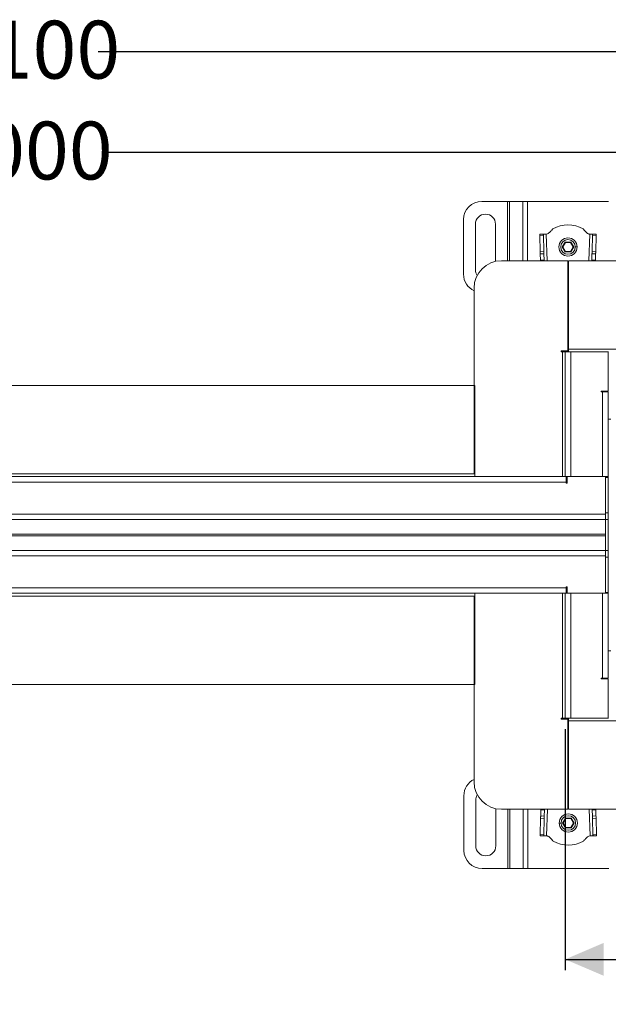
# Model space of a CAD drawing. Units: millimetres. Extents: x 169 to 1560, y 62 to 1154.
# Drawn here: x 865 to 1187, y 614 to 1154 of the extents above; entities that cross this region are included whole.
import ezdxf

# ---------------------------------------------------------------- set-up
doc = ezdxf.new("R2010")
doc.units = ezdxf.units.MM
doc.header["$LTSCALE"] = 6
doc.layers.add('MAßLINIE_MAßZEICHNUNGEN', color=7, linetype='Continuous')
doc.styles.add('SLDTEXTSTYLE0', font='TXT', dxfattribs={"width": 0.7})
doc.dimstyles.new('SLDDIMSTYLE0', dxfattribs={"dimtxt": 31.75, "dimasz": 21, "dimexe": 0, "dimexo": 0.0625, "dimgap": 7.9375, "dimtad": 0, "dimdec": 0, "dimrnd": 1e-09, "dimzin": 12, "dimdsep": 46, "dimtxsty": 'SLDTEXTSTYLE0', "dimsah": 1, "dimcen": 0.09, "dimadec": 0, "dimazin": 3, "dimtfac": 1, "dimtdec": 0, "dimtofl": 0, "dimtmove": 0, "dimatfit": 3, "dimfxl": 0, "dimfrac": 2, "dimtolj": 1, "dimtzin": 12, "dimarcsym": 0})
doc.dimstyles.new('SLDDIMSTYLE1', dxfattribs={"dimtxt": 31.75, "dimasz": 21, "dimexe": 0, "dimexo": 0.0625, "dimgap": 7.9375, "dimtad": 0, "dimdec": 0, "dimrnd": 1e-09, "dimzin": 12, "dimdsep": 46, "dimtxsty": 'SLDTEXTSTYLE0', "dimsah": 1, "dimcen": 0.09, "dimadec": 0, "dimazin": 3, "dimtfac": 1, "dimtdec": 0, "dimtmove": 0, "dimatfit": 0, "dimfxl": 0, "dimfrac": 2, "dimtolj": 1, "dimtzin": 12, "dimarcsym": 0})

# ---------------------------------------------------------------- blocks, each defined once
blk = doc.blocks.new('SW_SYMBOL_MOD_BOX')
at = {"layer": 'MAßLINIE_MAßZEICHNUNGEN', "color": 0}
for p, q in [((1200, 1200), (1200, 4800)), ((1200, 4800), (4800, 4800)), ((4800, 4800), (4800, 1200)), ((1200, 1200), (4800, 1200))]:
    blk.add_line(p, q, dxfattribs=at)
blk = doc.blocks.new('_D_3')
at = {"layer": 'MAßLINIE_MAßZEICHNUNGEN', "color": 7}
for p, q in [((1163.87, 764.77), (1163.87, 632.42)), ((1363.87, 764.77), (1363.87, 632.42)), ((1163.87, 638.42), (1203.6, 638.42)), ((1363.87, 638.42), (1320.52, 638.42))]:
    blk.add_line(p, q, dxfattribs=at)
for points in [[(1163.87, 638.42), (1184.87, 629.42), (1184.87, 647.42)], [(1363.87, 638.42), (1342.87, 647.42), (1342.87, 629.42)]]:
    blk.add_solid(points, dxfattribs=at)
at = {"layer": 'MAßLINIE_MAßZEICHNUNGEN', "color": 7, "xscale": 0.007055555555555554, "yscale": 0.007055555555555554, "zscale": 0.007055555555555554}
blk.add_blockref('SW_SYMBOL_MOD_BOX', (1203.6, 619.78), dxfattribs=at)
at = {"layer": 'MAßLINIE_MAßZEICHNUNGEN', "color": 7, "insert": (1246.67, 655.42), "char_height": 31.75, "attachment_point": 1, "style": 'SLDTEXTSTYLE0'}
blk.add_mtext('200', dxfattribs=at)
blk = doc.blocks.new('_D_4')
at = {"layer": 'MAßLINIE_MAßZEICHNUNGEN', "color": 7}
for p, q in [((313.37, 944.27), (313.37, 1142.45)), ((1413.87, 1012.77), (1413.87, 1142.45)), ((313.37, 1136.45), (823.75, 1136.45)), ((1413.87, 1136.45), (907.83, 1136.45))]:
    blk.add_line(p, q, dxfattribs=at)
for points in [[(313.37, 1136.45), (334.37, 1127.45), (334.37, 1145.45)], [(1413.87, 1136.45), (1392.87, 1145.45), (1392.87, 1127.45)]]:
    blk.add_solid(points, dxfattribs=at)
at = {"layer": 'MAßLINIE_MAßZEICHNUNGEN', "color": 7, "insert": (823.75, 1153.44), "char_height": 31.75, "attachment_point": 1, "style": 'SLDTEXTSTYLE0'}
blk.add_mtext('1100', dxfattribs=at)
blk = doc.blocks.new('_D_5')
at = {"layer": 'MAßLINIE_MAßZEICHNUNGEN', "color": 7}
for p, q in [((363.87, 908.27), (363.87, 1087.09)), ((1363.87, 977.77), (1363.87, 1087.09)), ((363.87, 1081.09), (819.61, 1081.09)), ((1363.87, 1081.09), (911.98, 1081.09))]:
    blk.add_line(p, q, dxfattribs=at)
for points in [[(363.87, 1081.09), (384.87, 1072.09), (384.87, 1090.09)], [(1363.87, 1081.09), (1342.87, 1090.09), (1342.87, 1072.09)]]:
    blk.add_solid(points, dxfattribs=at)
at = {"layer": 'MAßLINIE_MAßZEICHNUNGEN', "color": 7, "insert": (819.61, 1098.09), "char_height": 31.75, "attachment_point": 1, "style": 'SLDTEXTSTYLE0'}
blk.add_mtext('1000', dxfattribs=at)

msp = doc.modelspace()

# ---------------------------------------------------------------- linework, layer by layer
at = {"color": 7, "linetype": 'Continuous', "lineweight": 18}
for p, q in [((1118.12, 1054.31), (1132.25, 1054.31)), ((1133.38, 1054.31), (1132.25, 1054.31)), ((1132.25, 1021.77), (1132.25, 1054.31)), ((1133.38, 1054.31), (1140.55, 1054.31)), ((1133.38, 1054.31), (1133.38, 1021.77)), ((1143.1, 1054.31), (1140.55, 1054.31)), ((1140.55, 1021.77), (1140.55, 1054.31)), ((1143.1, 1054.31), (1187.64, 1054.31)), ((1143.1, 1054.31), (1143.1, 1021.77)), ((1108.12, 1014.31), (1108.12, 1044.31)), ((1114.62, 1016.81), (1114.62, 1041.81)), ((1125.62, 1041.81), (1125.62, 1021.41)), ((1151.84, 1036.33), (1149.85, 1036.27)), ((1149.86, 1035.68), (1151.86, 1035.75)), ((1149.86, 1035.68), (1150.16, 1026.86)), ((1152.16, 1026.93), (1151.86, 1035.75)), ((1153.44, 1036.39), (1153.68, 1036.39)), ((1153.44, 1036.39), (1153.93, 1021.77)), ((1163.81, 1032.01), (1162.25, 1029.31)), ((1163.81, 1032.01), (1163.93, 1031.81)), ((1166.93, 1032.01), (1163.81, 1032.01)), ((1166.93, 1032.01), (1166.81, 1031.81)), ((1168.49, 1029.31), (1166.93, 1032.01)), ((1176.81, 1021.77), (1177.29, 1036.39)), ((1177.06, 1036.39), (1177.29, 1036.39)), ((1178.87, 1035.75), (1178.58, 1026.93)), ((1178.87, 1035.75), (1180.87, 1035.68)), ((1180.89, 1036.27), (1178.89, 1036.33)), ((1180.58, 1026.86), (1180.87, 1035.68)), ((1150.16, 1026.86), (1152.16, 1026.93)), ((1162.25, 1029.31), (1163.81, 1026.61)), ((1162.25, 1029.31), (1162.48, 1029.31)), ((1162.48, 1029.31), (1163.93, 1031.81)), ((1163.93, 1026.81), (1162.48, 1029.31)), ((1163.81, 1026.61), (1163.93, 1026.81)), ((1163.81, 1026.61), (1166.93, 1026.61)), ((1163.93, 1031.81), (1166.81, 1031.81)), ((1166.81, 1026.81), (1163.93, 1026.81)), ((1166.81, 1031.81), (1168.26, 1029.31)), ((1168.26, 1029.31), (1166.81, 1026.81)), ((1166.93, 1026.61), (1166.81, 1026.81)), ((1166.93, 1026.61), (1168.49, 1029.31)), ((1168.26, 1029.31), (1168.49, 1029.31)), ((1170.37, 1029.31), (1169.37, 1029.31)), ((1180.58, 1026.86), (1178.58, 1026.93)), ((1165.37, 1021.77), (1128.87, 1021.77)), ((1150.21, 1025.45), (1152.2, 1025.51)), ((1150.21, 1025.45), (1150.32, 1022.05)), ((1150.32, 1022.05), (1152.32, 1022.05)), ((1150.33, 1021.77), (1150.32, 1022.05)), ((1152.32, 1022.05), (1152.2, 1025.51)), ((1152.32, 1022.05), (1152.33, 1021.77)), ((1165.37, 972.27), (1165.37, 1021.77)), ((1165.57, 973.27), (1165.57, 1021.77)), ((1362.17, 1021.77), (1165.57, 1021.77)), ((1178.41, 1021.77), (1178.42, 1022.06)), ((1178.53, 1025.51), (1178.42, 1022.06)), ((1178.42, 1022.06), (1180.42, 1022.06)), ((1180.53, 1025.45), (1178.53, 1025.51)), ((1180.42, 1022.06), (1180.41, 1021.77)), ((1180.42, 1022.06), (1180.53, 1025.45)), ((1113.87, 1006.77), (1113.87, 904.77)), ((1165.37, 987.79), (1165.57, 987.79)), ((1165.57, 971.77), (1165.57, 973.27)), ((1165.57, 973.27), (1362.17, 973.27)), ((1161.62, 972.27), (1165.37, 972.27)), ((1161.62, 971.77), (1161.62, 972.27)), ((1162.37, 971.77), (1161.62, 971.77)), ((1162.37, 903.27), (1162.37, 971.77)), ((1163.87, 971.77), (1162.37, 971.77)), ((1163.87, 903.27), (1163.87, 971.77)), ((1166.87, 971.77), (1163.87, 971.77)), ((1166.87, 971.77), (1166.87, 903.27)), ((1187.37, 971.77), (1166.87, 971.77)), ((1187.37, 950.27), (1187.37, 971.77)), ((1187.37, 971.77), (1187.57, 971.77)), ((1187.57, 970.27), (1187.37, 970.27)), ((1114.37, 953.27), (365.37, 953.27)), ((1114.37, 953.27), (1114.37, 904.77)), ((1183.62, 950.27), (1187.37, 950.27)), ((1183.62, 949.77), (1183.62, 950.27)), ((1184.37, 949.77), (1183.62, 949.77)), ((1184.37, 903.27), (1184.37, 949.77)), ((1187.37, 949.77), (1184.37, 949.77)), ((1187.37, 949.77), (1187.37, 903.27)), ((1187.37, 934.77), (1188.87, 934.77)), ((365.37, 904.77), (1114.37, 904.77)), ((387.37, 903.27), (1163.87, 903.27)), ((1114.37, 904.77), (1114.37, 903.27)), ((1163.87, 903.27), (1164.87, 903.27)), ((1164.37, 900.27), (1164.37, 903.27)), ((1164.87, 899.67), (1164.87, 903.27)), ((1185.87, 903.27), (1164.87, 903.27)), ((1166.87, 903.27), (1184.37, 903.27)), ((1185.87, 882.77), (1185.87, 903.27)), ((1185.87, 903.27), (1187.37, 903.27)), ((1187.37, 902.77), (1185.87, 902.77)), ((1185.87, 902.77), (1185.87, 883.37)), ((1187.37, 903.27), (1187.37, 902.77)), ((1187.37, 883.37), (1187.37, 902.77)), ((1164.37, 900.27), (387.37, 900.27)), ((1164.37, 899.67), (1164.37, 900.27)), ((1164.87, 899.67), (1164.37, 899.67)), ((387.37, 882.77), (1185.87, 882.77)), ((1187.37, 883.37), (1185.87, 883.37)), ((1185.87, 879.77), (1185.87, 882.77)), ((1187.37, 879.77), (1187.37, 883.37)), ((1185.87, 879.77), (387.37, 879.77)), ((1185.87, 879.77), (1187.37, 879.77)), ((1185.87, 862.77), (1185.87, 879.77)), ((1187.37, 862.77), (1187.37, 879.77)), ((387.37, 871.78), (1185.87, 871.78)), ((1185.87, 870.75), (387.37, 870.75)), ((1185.87, 862.77), (387.37, 862.77)), ((387.37, 859.77), (1185.87, 859.77)), ((1185.87, 859.77), (1185.87, 862.77)), ((1187.37, 862.77), (1185.87, 862.77)), ((1185.87, 839.27), (1185.87, 859.77)), ((1185.87, 859.17), (1187.37, 859.17)), ((1185.87, 859.17), (1185.87, 839.77)), ((1187.37, 859.17), (1187.37, 862.77)), ((1187.37, 839.77), (1187.37, 859.17)), ((1164.37, 842.87), (1164.87, 842.87)), ((1164.37, 842.27), (1164.37, 842.87)), ((1164.87, 842.87), (1164.87, 839.27)), ((1114.37, 837.77), (365.37, 837.77)), ((1164.37, 842.27), (387.37, 842.27)), ((387.37, 839.27), (1163.87, 839.27)), ((1113.87, 837.77), (1113.87, 735.77)), ((1114.37, 837.77), (1114.37, 839.27)), ((1114.37, 789.27), (1114.37, 837.77)), ((1162.37, 770.77), (1162.37, 839.27)), ((1163.87, 770.77), (1163.87, 839.27)), ((1164.87, 839.27), (1163.87, 839.27)), ((1164.37, 839.27), (1164.37, 842.27)), ((1185.87, 839.27), (1164.87, 839.27)), ((1166.87, 839.27), (1166.87, 770.77)), ((1184.37, 839.27), (1166.87, 839.27)), ((1184.37, 792.77), (1184.37, 839.27)), ((1185.87, 839.77), (1187.37, 839.77)), ((1187.37, 839.27), (1185.87, 839.27)), ((1187.37, 839.77), (1187.37, 839.27)), ((1187.37, 839.27), (1187.37, 792.77)), ((1188.87, 807.77), (1187.37, 807.77)), ((365.37, 789.27), (1114.37, 789.27)), ((1184.37, 792.77), (1183.62, 792.77)), ((1183.62, 792.27), (1183.62, 792.77)), ((1187.37, 792.27), (1183.62, 792.27)), ((1187.37, 792.77), (1184.37, 792.77)), ((1187.37, 792.27), (1187.37, 770.77)), ((1162.37, 770.77), (1161.62, 770.77)), ((1161.62, 770.27), (1161.62, 770.77)), ((1165.37, 770.27), (1161.62, 770.27)), ((1163.87, 770.77), (1162.37, 770.77)), ((1166.87, 770.77), (1163.87, 770.77)), ((1165.37, 770.27), (1165.37, 720.77)), ((1165.57, 770.77), (1165.57, 769.27)), ((1362.17, 769.27), (1165.57, 769.27)), ((1165.57, 769.27), (1165.57, 720.77)), ((1187.37, 770.77), (1166.87, 770.77)), ((1187.37, 772.27), (1187.57, 772.27)), ((1187.57, 770.77), (1187.37, 770.77)), ((1165.57, 754.75), (1165.37, 754.75)), ((1108.32, 698.23), (1108.32, 728.23)), ((1114.82, 700.73), (1114.82, 725.73)), ((1125.82, 721.08), (1125.82, 700.73)), ((1165.37, 720.77), (1128.87, 720.77)), ((1132.45, 688.23), (1132.45, 720.77)), ((1133.58, 720.77), (1133.58, 688.23)), ((1140.75, 688.23), (1140.75, 720.77)), ((1143.3, 720.77), (1143.3, 688.23)), ((1150.52, 720.48), (1150.41, 717.09)), ((1150.52, 720.48), (1150.53, 720.77)), ((1152.52, 720.48), (1150.52, 720.48)), ((1152.4, 717.02), (1152.52, 720.48)), ((1152.53, 720.77), (1152.52, 720.48)), ((1154.13, 720.77), (1153.64, 706.15)), ((1165.57, 720.77), (1362.17, 720.77)), ((1177.49, 706.15), (1177.01, 720.77)), ((1178.62, 720.48), (1178.61, 720.77)), ((1180.62, 720.48), (1178.62, 720.48)), ((1178.62, 720.48), (1178.73, 717.02)), ((1180.61, 720.77), (1180.62, 720.48)), ((1180.73, 717.09), (1180.62, 720.48)), ((1150.36, 715.67), (1150.06, 706.86)), ((1150.36, 715.67), (1152.36, 715.61)), ((1150.41, 717.09), (1152.4, 717.02)), ((1152.06, 706.79), (1152.36, 715.61)), ((1160.57, 713.23), (1161.57, 713.23)), ((1164.01, 715.93), (1162.45, 713.23)), ((1162.45, 713.23), (1164.01, 710.53)), ((1162.68, 713.23), (1162.45, 713.23)), ((1162.68, 713.23), (1164.13, 715.73)), ((1164.13, 710.73), (1162.68, 713.23)), ((1167.13, 715.93), (1164.01, 715.93)), ((1164.01, 715.93), (1164.13, 715.73)), ((1164.13, 715.73), (1167.01, 715.73)), ((1167.13, 715.93), (1167.01, 715.73)), ((1167.01, 715.73), (1168.46, 713.23)), ((1168.46, 713.23), (1167.01, 710.73)), ((1168.69, 713.23), (1167.13, 715.93)), ((1167.13, 710.53), (1168.69, 713.23)), ((1168.69, 713.23), (1168.46, 713.23)), ((1180.73, 717.09), (1178.73, 717.02)), ((1180.78, 715.67), (1178.78, 715.61)), ((1178.78, 715.61), (1179.07, 706.79)), ((1181.07, 706.86), (1180.78, 715.67)), ((1164.01, 710.53), (1164.13, 710.73)), ((1164.01, 710.53), (1167.13, 710.53)), ((1167.01, 710.73), (1164.13, 710.73)), ((1167.13, 710.53), (1167.01, 710.73)), ((1150.05, 706.27), (1152.04, 706.2)), ((1152.06, 706.79), (1150.06, 706.86)), ((1153.88, 706.14), (1153.64, 706.15)), ((1177.49, 706.15), (1177.26, 706.14)), ((1181.07, 706.86), (1179.07, 706.79)), ((1179.09, 706.2), (1181.09, 706.27)), ((1132.45, 688.23), (1118.32, 688.23)), ((1132.45, 688.23), (1133.58, 688.23)), ((1140.75, 688.23), (1133.58, 688.23)), ((1140.75, 688.23), (1143.3, 688.23)), ((1187.84, 688.23), (1143.3, 688.23))]:
    msp.add_line(p, q, dxfattribs=at)
at = {"color": 7, "linetype": 'Continuous', "lineweight": 18, "flags": 128}
for points in [[(1149.85, 1036.27), (1149.85, 1036.26), (1149.85, 1036.23), (1149.85, 1036.18), (1149.85, 1036.11), (1149.85, 1036.03), (1149.86, 1035.93), (1149.86, 1035.81), (1149.86, 1035.68)], [(1153.44, 1036.39), (1153.13, 1036.38), (1152.83, 1036.37), (1152.55, 1036.36), (1152.31, 1036.35), (1152.11, 1036.34), (1151.97, 1036.34), (1151.88, 1036.33), (1151.84, 1036.33)], [(1151.86, 1035.75), (1151.86, 1035.88), (1151.86, 1036), (1151.85, 1036.1), (1151.85, 1036.18), (1151.85, 1036.25), (1151.85, 1036.29), (1151.84, 1036.32), (1151.84, 1036.33)], [(1178.89, 1036.33), (1178.86, 1036.33), (1178.77, 1036.34), (1178.62, 1036.34), (1178.43, 1036.35), (1178.18, 1036.36), (1177.91, 1036.37), (1177.61, 1036.38), (1177.29, 1036.39)], [(1178.89, 1036.33), (1178.89, 1036.32), (1178.89, 1036.29), (1178.89, 1036.25), (1178.89, 1036.18), (1178.89, 1036.1), (1178.88, 1036), (1178.88, 1035.88), (1178.87, 1035.75)], [(1180.87, 1035.68), (1180.88, 1035.81), (1180.88, 1035.93), (1180.88, 1036.03), (1180.89, 1036.11), (1180.89, 1036.18), (1180.89, 1036.23), (1180.89, 1036.26), (1180.89, 1036.27)], [(1150.16, 1026.86), (1150.16, 1026.72), (1150.17, 1026.56), (1150.17, 1026.39), (1150.18, 1026.21), (1150.19, 1026.03), (1150.19, 1025.84), (1150.2, 1025.64), (1150.21, 1025.45)], [(1152.2, 1025.51), (1152.2, 1025.71), (1152.19, 1025.9), (1152.19, 1026.09), (1152.18, 1026.28), (1152.17, 1026.46), (1152.17, 1026.62), (1152.16, 1026.78), (1152.16, 1026.93)], [(1178.58, 1026.93), (1178.58, 1026.78), (1178.57, 1026.62), (1178.56, 1026.46), (1178.56, 1026.28), (1178.55, 1026.09), (1178.55, 1025.9), (1178.54, 1025.71), (1178.53, 1025.51)], [(1180.53, 1025.45), (1180.54, 1025.64), (1180.54, 1025.84), (1180.55, 1026.03), (1180.56, 1026.21), (1180.56, 1026.39), (1180.57, 1026.56), (1180.57, 1026.72), (1180.58, 1026.86)], [(1150.41, 717.09), (1150.4, 716.89), (1150.39, 716.7), (1150.39, 716.51), (1150.38, 716.32), (1150.37, 716.15), (1150.37, 715.98), (1150.36, 715.82), (1150.36, 715.67)], [(1152.36, 715.61), (1152.36, 715.75), (1152.37, 715.91), (1152.37, 716.08), (1152.38, 716.26), (1152.39, 716.44), (1152.39, 716.63), (1152.4, 716.83), (1152.4, 717.02)], [(1178.73, 717.02), (1178.74, 716.83), (1178.75, 716.63), (1178.75, 716.44), (1178.76, 716.26), (1178.76, 716.08), (1178.77, 715.91), (1178.78, 715.75), (1178.78, 715.61)], [(1180.78, 715.67), (1180.77, 715.82), (1180.77, 715.98), (1180.76, 716.15), (1180.76, 716.32), (1180.75, 716.51), (1180.74, 716.7), (1180.74, 716.89), (1180.73, 717.09)], [(1150.06, 706.86), (1150.06, 706.72), (1150.06, 706.61), (1150.05, 706.51), (1150.05, 706.42), (1150.05, 706.36), (1150.05, 706.31), (1150.05, 706.28), (1150.05, 706.27)], [(1152.04, 706.2), (1152.04, 706.21), (1152.05, 706.24), (1152.05, 706.29), (1152.05, 706.36), (1152.05, 706.44), (1152.06, 706.54), (1152.06, 706.66), (1152.06, 706.79)], [(1152.04, 706.2), (1152.08, 706.2), (1152.17, 706.2), (1152.31, 706.19), (1152.51, 706.19), (1152.75, 706.18), (1153.03, 706.17), (1153.33, 706.16), (1153.64, 706.15)], [(1177.49, 706.15), (1177.81, 706.16), (1178.11, 706.17), (1178.38, 706.18), (1178.63, 706.19), (1178.82, 706.19), (1178.97, 706.2), (1179.06, 706.2), (1179.09, 706.2)], [(1179.07, 706.79), (1179.08, 706.66), (1179.08, 706.54), (1179.09, 706.44), (1179.09, 706.36), (1179.09, 706.29), (1179.09, 706.24), (1179.09, 706.21), (1179.09, 706.2)], [(1181.09, 706.27), (1181.09, 706.28), (1181.09, 706.31), (1181.09, 706.36), (1181.09, 706.42), (1181.08, 706.51), (1181.08, 706.61), (1181.08, 706.72), (1181.07, 706.86)]]:
    msp.add_lwpolyline(points, dxfattribs=at)
at = {"color": 7, "linetype": 'Continuous', "lineweight": 18}
for centre, radius in [((1165.37, 1029.31), 5), ((1165.37, 1029.31), 4), ((1165.57, 713.23), 5), ((1165.57, 713.23), 4)]:
    msp.add_circle(centre, radius, dxfattribs=at)
for centre, radius, start, end in [((1118.12, 1044.31), 10, 90, 180), ((1120.12, 1041.81), 5.5, 0, 180), ((1165.37, 1025.11), 16.34, 59.3908, 120.6092), ((1128.87, 1006.77), 15, 90, 180), ((1120.12, 1016.81), 5.5, 180, 214.2806), ((1118.12, 1014.31), 10, 180, 244.8644), ((1118.32, 728.23), 10, 116.4081, 180), ((1128.87, 735.77), 15, 180, 270), ((1120.32, 725.73), 5.5, 147.8209, 180), ((1165.57, 717.42), 16.34, 239.3908, 300.6092), ((1118.32, 698.23), 10, 180, 270), ((1120.32, 700.73), 5.5, 180, 0)]:
    msp.add_arc(centre, radius, start, end, dxfattribs=at)
for points, knots in [([(1153.68, 1036.39), (1153.98, 1036.47), (1154.6, 1036.63), (1155.49, 1037.48), (1156.09, 1038.16), (1156.46, 1038.58)], [0, 0, 0, 0, 0.247794, 0.527847, 1, 1, 1, 1]), ([(1156.46, 1038.58), (1156.57, 1038.7), (1156.76, 1038.9), (1156.96, 1039.1), (1157.05, 1039.18)], [0, 0, 0, 0, 0.570657, 1, 1, 1, 1]), ([(1173.69, 1039.18), (1173.8, 1039.07), (1174, 1038.88), (1174.19, 1038.67), (1174.27, 1038.58)], [0, 0, 0, 0, 0.549246, 1, 1, 1, 1]), ([(1174.27, 1038.58), (1174.74, 1038.04), (1175.38, 1037.31), (1176.34, 1036.54), (1176.83, 1036.44), (1177.06, 1036.39)], [0, 0, 0, 0, 0.593406, 0.808126, 1, 1, 1, 1]), ([(1156.66, 703.95), (1156.2, 704.49), (1155.56, 705.22), (1154.6, 705.99), (1154.11, 706.09), (1153.88, 706.14)], [0, 0, 0, 0, 0.593406, 0.808126, 1, 1, 1, 1]), ([(1157.25, 703.36), (1157.14, 703.46), (1156.94, 703.66), (1156.75, 703.86), (1156.66, 703.95)], [0, 0, 0, 0, 0.549246, 1, 1, 1, 1]), ([(1174.47, 703.95), (1174.37, 703.84), (1174.18, 703.63), (1173.98, 703.44), (1173.89, 703.36)], [0, 0, 0, 0, 0.570657, 1, 1, 1, 1]), ([(1177.26, 706.14), (1176.96, 706.07), (1176.33, 705.91), (1175.44, 705.05), (1174.85, 704.38), (1174.47, 703.95)], [0, 0, 0, 0, 0.247794, 0.527847, 1, 1, 1, 1])]:
    msp.add_open_spline(points, degree=3, knots=knots, dxfattribs=at)

# ---------------------------------------------------------------- dimensions: what is measured, and where the dimension line sits
at = {"layer": 'MAßLINIE_MAßZEICHNUNGEN', "color": 7}
for base, p1, p2, picture, middle in [((313.36895675, 1136.44709491), (1413.86895675, 1006.76780073), (313.36895675, 938.26780073), '_D_4', (865.79431765, 1136.44709491)), ((1363.87, 1081.09), (363.87, 902.27), (1363.87, 971.77), '_D_5', (865.79, 1081.09))]:
    dim = msp.add_linear_dim(base=base, p1=p1, p2=p2, dimstyle='SLDDIMSTYLE0', dxfattribs=at)
    dim.commit()
    dim.dimension.update_dxf_attribs({"geometry": picture, "text_midpoint": middle, "dimtype": 160})
dim = msp.add_linear_dim(base=(1363.87, 638.42), p1=(1163.87, 770.77), p2=(1363.87, 770.77), text='{\\fGDT;o}<>', dimstyle='SLDDIMSTYLE1', dxfattribs=at)
dim.commit()
dim.dimension.update_dxf_attribs({"geometry": '_D_3', "text_midpoint": (1262.06, 638.42), "dimtype": 160})

doc.saveas('drawing.dxf')
